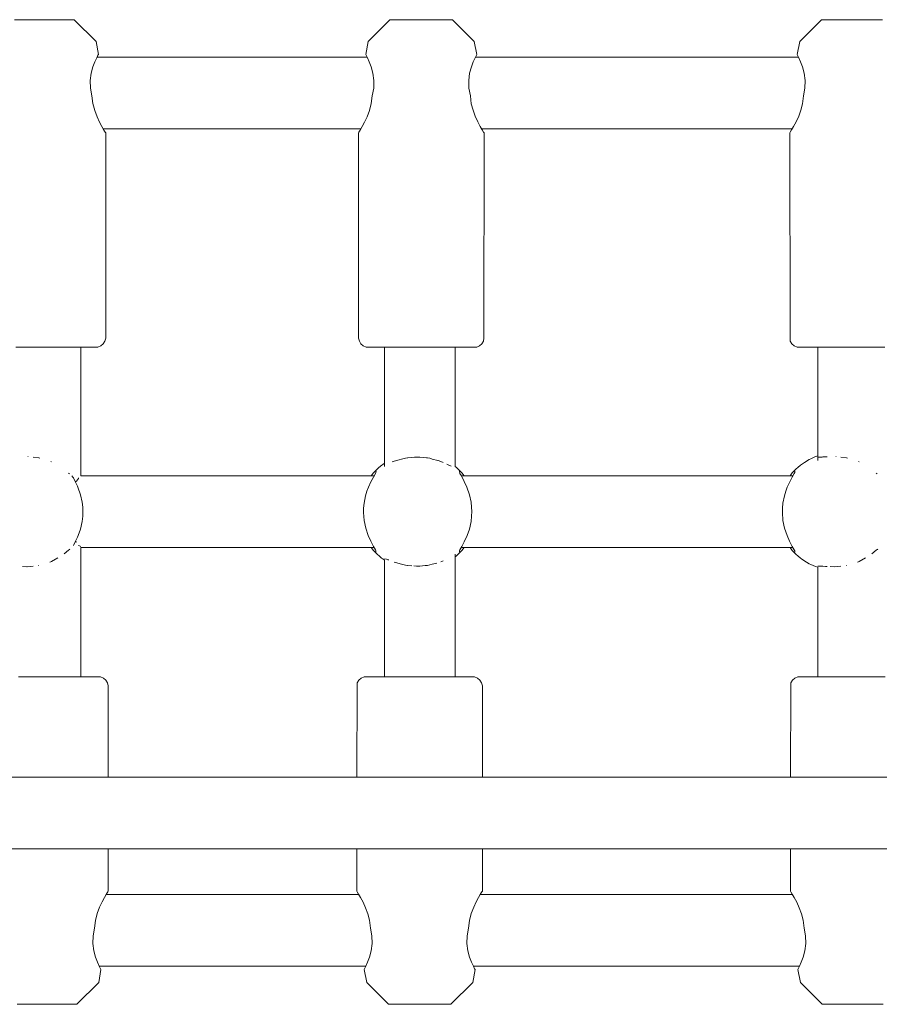
# Model space of a CAD drawing. Units: millimetres. Extents: x -2270 to 5216, y -2564 to 5012.
# Drawn here: x 682 to 873, y 1939 to 2158 of the extents above; entities that cross this region are included whole.
import ezdxf

# ---------------------------------------------------------------- set-up
doc = ezdxf.new("R2010")
doc.units = ezdxf.units.MM
doc.header["$MEASUREMENT"] = 0
for name, color, linetype, lineweight in [('4_Ном._пера__7', 7, 'Continuous', 18), ('C_Ном._пера__7', 7, 'Continuous', 18), ('P_Ном._пера__7', 7, 'Continuous', 18)]:
    doc.layers.add(name, color=color, linetype=linetype, lineweight=lineweight)

msp = doc.modelspace()

# ---------------------------------------------------------------- linework, layer by layer
at = {"layer": '4_Ном._пера__7', "color": 7, "linetype": 'Continuous', "lineweight": 18}
for points in [[(759.39, 2153.59), (764.25, 2158.45)], [(764.25, 2158.45), (764.56, 2158.45)], [(765.46, 2158.45), (764.56, 2158.45)], [(766.88, 2158.45), (765.46, 2158.45)], [(766.92, 2158.45), (766.32, 2158.45)], [(768.69, 2158.45), (766.88, 2158.45)], [(768.03, 2158.45), (766.92, 2158.45)], [(769.54, 2158.45), (768.03, 2158.45)], [(770.72, 2158.45), (768.69, 2158.45)], [(771.25, 2158.45), (769.54, 2158.45)], [(772.81, 2158.45), (770.72, 2158.45)], [(772.96, 2158.45), (771.25, 2158.45)], [(774.75, 2158.45), (772.81, 2158.45)], [(774.46, 2158.45), (772.96, 2158.45)], [(775.58, 2158.45), (774.46, 2158.45)], [(776.38, 2158.45), (774.75, 2158.45)], [(776.17, 2158.45), (775.58, 2158.45)], [(777.55, 2158.45), (776.38, 2158.45)], [(778.17, 2158.45), (777.55, 2158.45)], [(783.03, 2153.59), (778.17, 2158.45)], [(759.39, 2153.59), (758.88, 2150.7)], [(783.03, 2153.59), (783.62, 2150.7)], [(758.88, 2150.7), (758.98, 2150.52)], [(758.98, 2150.52), (758.88, 2150.7)], [(758.98, 2150.52), (759.25, 2149.97)], [(759.18, 2150.11), (758.98, 2150.52)], [(759.25, 2149.97), (759.65, 2149.09)], [(759.65, 2149.09), (760.08, 2147.96)], [(782.42, 2147.96), (782.84, 2149.09)], [(782.84, 2149.09), (783.24, 2149.97)], [(783.24, 2149.97), (783.52, 2150.52)], [(783.52, 2150.52), (783.31, 2150.11)], [(783.62, 2150.7), (783.52, 2150.52)], [(783.52, 2150.52), (783.62, 2150.7)], [(760.08, 2147.96), (760.47, 2146.55)], [(782.03, 2146.55), (782.42, 2147.96)], [(760.47, 2146.55), (760.69, 2144.91)], [(760.69, 2144.91), (760.64, 2143.17)], [(781.81, 2144.91), (782.03, 2146.55)], [(781.86, 2143.17), (781.81, 2144.91)], [(760.64, 2143.17), (760.31, 2141.45)], [(782.19, 2141.45), (781.86, 2143.17)], [(760.31, 2141.45), (760.11, 2139.8)], [(782.19, 2141.45), (782.4, 2139.73)], [(759.7, 2138.22), (759.17, 2136.81)], [(760.11, 2139.8), (759.7, 2138.22)], [(782.78, 2138.28), (782.4, 2139.73)], [(783.26, 2136.98), (782.78, 2138.28)], [(759.17, 2136.81), (758.62, 2135.62)], [(783.83, 2135.71), (783.26, 2136.98)], [(757.35, 2133.36), (757.64, 2133.84)], [(757.64, 2133.84), (757.35, 2133.36)], [(758.09, 2134.62), (757.64, 2133.84)], [(757.64, 2133.84), (757.79, 2134.11)], [(758.62, 2135.62), (758.09, 2134.62)], [(784.4, 2134.64), (783.83, 2135.71)], [(784.84, 2133.88), (784.4, 2134.64)], [(784.7, 2134.11), (784.88, 2133.8)], [(785.14, 2133.37), (784.84, 2133.88)], [(757.25, 2133.2), (757.35, 2133.36)], [(757.35, 2133.36), (757.25, 2133.2)], [(757.25, 2133.2), (757.25, 2087.45)], [(785.12, 2133.42), (785.15, 2133.36)], [(785.25, 2133.2), (785.14, 2133.37)], [(785.15, 2133.36), (785.25, 2133.2)], [(785.25, 2133.2), (785.17, 2087.45)], [(757.25, 2087.45), (757.45, 2086.77)], [(757.8, 2086.17), (757.45, 2086.77)], [(758.32, 2085.72), (757.8, 2086.17)], [(758.97, 2085.48), (758.32, 2085.72)], [(759.25, 2085.45), (758.97, 2085.48)], [(759.25, 2085.45), (759.57, 2085.45)], [(760.52, 2085.45), (759.57, 2085.45)], [(762.06, 2085.45), (760.52, 2085.45)], [(763.07, 2085.45), (762.06, 2085.45)], [(763, 2085.45), (762.52, 2085.45)], [(763.07, 2085.45), (763, 2085.45)], [(763.81, 2085.45), (763.07, 2085.45)], [(764.08, 2085.45), (763.81, 2085.45)], [(766.5, 2085.45), (764.08, 2085.45)], [(769.16, 2085.45), (766.5, 2085.45)], [(771.95, 2085.45), (769.16, 2085.45)], [(774.69, 2085.45), (771.95, 2085.45)], [(777.25, 2085.45), (774.69, 2085.45)], [(779.48, 2085.45), (777.25, 2085.45)], [(779.49, 2085.45), (778.83, 2085.45)], [(781.27, 2085.45), (779.48, 2085.45)], [(779.98, 2085.45), (779.49, 2085.45)], [(782.52, 2085.45), (781.27, 2085.45)], [(783.17, 2085.45), (782.52, 2085.45)], [(783.17, 2085.45), (783.6, 2085.48)], [(784.25, 2085.72), (783.6, 2085.48)], [(784.78, 2086.17), (784.25, 2085.72)], [(785.13, 2086.77), (784.78, 2086.17)], [(785.17, 2087.45), (785.13, 2086.77)], [(681.5, 2011.94), (684.06, 2011.94)], [(684.06, 2011.94), (686.8, 2011.94)], [(686.8, 2011.94), (689.58, 2011.94)], [(689.58, 2011.94), (692.25, 2011.94)], [(692.25, 2011.94), (694.66, 2011.94)], [(694.66, 2011.94), (696.69, 2011.94)], [(695.38, 2011.94), (695.74, 2011.94)], [(695.74, 2011.94), (696.23, 2011.94)], [(696.69, 2011.94), (698.22, 2011.94)], [(698.22, 2011.94), (699.17, 2011.94)], [(699.5, 2011.94), (699.17, 2011.94)], [(699.5, 2011.94), (699.77, 2011.91)], [(699.77, 2011.91), (700.42, 2011.67)], [(700.42, 2011.67), (700.95, 2011.22)], [(700.95, 2011.22), (701.3, 2010.62)], [(756.98, 2010.62), (757.33, 2011.22)], [(757.33, 2011.22), (757.86, 2011.67)], [(757.86, 2011.67), (758.51, 2011.91)], [(758.94, 2011.94), (758.51, 2011.91)], [(758.94, 2011.94), (759.58, 2011.94)], [(759.58, 2011.94), (760.83, 2011.94)], [(760.83, 2011.94), (762.62, 2011.94)], [(762.13, 2011.94), (762.61, 2011.94)], [(762.61, 2011.94), (763.07, 2011.94)], [(762.62, 2011.94), (764.86, 2011.94)], [(764.86, 2011.94), (767.42, 2011.94)], [(767.42, 2011.94), (770.16, 2011.94)], [(770.16, 2011.94), (772.94, 2011.94)], [(772.94, 2011.94), (775.61, 2011.94)], [(775.61, 2011.94), (778.02, 2011.94)], [(778.02, 2011.94), (778.83, 2011.94)], [(778.83, 2011.94), (779.1, 2011.94)], [(778.83, 2011.94), (780.05, 2011.94)], [(779.1, 2011.94), (779.59, 2011.94)], [(780.05, 2011.94), (781.58, 2011.94)], [(781.58, 2011.94), (782.53, 2011.94)], [(782.86, 2011.94), (782.53, 2011.94)], [(782.86, 2011.94), (783.13, 2011.91)], [(783.13, 2011.91), (783.78, 2011.67)], [(783.78, 2011.67), (784.31, 2011.22)], [(784.31, 2011.22), (784.66, 2010.62)], [(853.62, 2010.62), (853.97, 2011.22)], [(853.97, 2011.22), (854.5, 2011.67)], [(854.5, 2011.67), (855.15, 2011.91)], [(855.58, 2011.94), (855.15, 2011.91)], [(855.58, 2011.94), (856.22, 2011.94)], [(856.22, 2011.94), (857.47, 2011.94)], [(857.47, 2011.94), (859.26, 2011.94)], [(858.77, 2011.94), (859.25, 2011.94)], [(859.25, 2011.94), (859.62, 2011.94)], [(859.26, 2011.94), (861.5, 2011.94)], [(861.5, 2011.94), (864.06, 2011.94)], [(864.06, 2011.94), (866.8, 2011.94)], [(866.8, 2011.94), (869.58, 2011.94)], [(869.58, 2011.94), (872.25, 2011.94)], [(872.25, 2011.94), (874.66, 2011.94)], [(701.5, 2009.94), (701.3, 2010.62)], [(701.5, 1989.57), (701.5, 2009.94)], [(756.9, 1989.57), (756.94, 2009.94)], [(756.94, 2009.94), (756.98, 2010.62)], [(784.86, 2009.94), (784.66, 2010.62)], [(784.86, 1989.57), (784.86, 2009.94)], [(853.54, 1989.57), (853.58, 2009.94)], [(853.58, 2009.94), (853.62, 2010.62)], [(701.5, 1964.19), (701.5, 1973.57)], [(756.86, 1964.18), (756.88, 1973.57)], [(784.86, 1964.19), (784.86, 1973.57)], [(853.5, 1964.18), (853.52, 1973.57)], [(700.13, 1961.77), (700.66, 1962.77)], [(700.66, 1962.77), (701.11, 1963.55)], [(701.11, 1963.55), (701.04, 1963.44)], [(701.4, 1964.02), (701.11, 1963.55)], [(701.11, 1963.55), (701.4, 1964.02)], [(701.5, 1964.19), (701.4, 1964.02)], [(701.4, 1964.02), (701.5, 1964.19)], [(756.86, 1964.18), (756.96, 1964.02)], [(756.96, 1964.02), (757.27, 1963.51)], [(756.98, 1963.99), (756.96, 1964.02)], [(757.31, 1963.44), (757.22, 1963.59)], [(757.27, 1963.51), (757.71, 1962.75)], [(757.71, 1962.75), (758.27, 1961.68)], [(783.49, 1961.77), (784.02, 1962.77)], [(784.02, 1962.77), (784.47, 1963.55)], [(784.47, 1963.55), (784.4, 1963.44)], [(784.76, 1964.02), (784.47, 1963.55)], [(784.47, 1963.55), (784.76, 1964.02)], [(784.86, 1964.19), (784.76, 1964.02)], [(784.76, 1964.02), (784.86, 1964.19)], [(853.5, 1964.18), (853.6, 1964.02)], [(853.6, 1964.02), (853.91, 1963.51)], [(853.95, 1963.44), (853.86, 1963.59)], [(853.91, 1963.51), (854.35, 1962.75)], [(854.35, 1962.75), (854.91, 1961.68)], [(699.04, 1959.16), (699.58, 1960.58)], [(699.58, 1960.58), (700.13, 1961.77)], [(758.27, 1961.68), (758.85, 1960.41)], [(758.85, 1960.41), (759.33, 1959.11)], [(782.4, 1959.16), (782.93, 1960.58)], [(782.93, 1960.58), (783.49, 1961.77)], [(854.91, 1961.68), (855.49, 1960.41)], [(855.49, 1960.41), (855.97, 1959.11)], [(698.64, 1957.59), (699.04, 1959.16)], [(759.33, 1959.11), (759.7, 1957.66)], [(782, 1957.59), (782.4, 1959.16)], [(855.97, 1959.11), (856.34, 1957.66)], [(698.11, 1954.22), (698.44, 1955.94)], [(698.44, 1955.94), (698.64, 1957.59)], [(759.92, 1955.94), (759.7, 1957.66)], [(759.92, 1955.94), (760.25, 1954.22)], [(781.47, 1954.22), (781.8, 1955.94)], [(781.8, 1955.94), (782, 1957.59)], [(856.56, 1955.94), (856.34, 1957.66)], [(856.56, 1955.94), (856.89, 1954.22)], [(698.06, 1952.48), (698.11, 1954.22)], [(760.25, 1954.22), (760.3, 1952.48)], [(781.42, 1952.48), (781.47, 1954.22)], [(856.89, 1954.22), (856.94, 1952.48)], [(698.28, 1950.84), (698.06, 1952.48)], [(760.3, 1952.48), (760.08, 1950.84)], [(781.64, 1950.84), (781.42, 1952.48)], [(856.94, 1952.48), (856.72, 1950.84)], [(698.67, 1949.43), (698.28, 1950.84)], [(699.09, 1948.3), (698.67, 1949.43)], [(759.69, 1949.43), (759.26, 1948.3)], [(760.08, 1950.84), (759.69, 1949.43)], [(782.02, 1949.43), (781.64, 1950.84)], [(782.45, 1948.3), (782.02, 1949.43)], [(856.33, 1949.43), (855.9, 1948.3)], [(856.72, 1950.84), (856.33, 1949.43)], [(699.49, 1947.42), (699.09, 1948.3)], [(699.77, 1946.87), (699.49, 1947.42)], [(699.49, 1947.42), (699.77, 1946.87)], [(758.59, 1946.87), (758.86, 1947.42)], [(758.86, 1947.42), (758.59, 1946.87)], [(759.26, 1948.3), (758.86, 1947.42)], [(782.85, 1947.42), (782.45, 1948.3)], [(783.13, 1946.87), (782.85, 1947.42)], [(782.85, 1947.42), (783.13, 1946.87)], [(855.23, 1946.87), (855.5, 1947.42)], [(855.5, 1947.42), (855.23, 1946.87)], [(855.9, 1948.3), (855.5, 1947.42)], [(699.36, 1943.8), (699.87, 1946.69)], [(699.87, 1946.69), (699.77, 1946.87)], [(699.77, 1946.87), (699.87, 1946.69)], [(758.49, 1946.69), (758.59, 1946.87)], [(758.59, 1946.87), (758.49, 1946.69)], [(759.08, 1943.8), (758.49, 1946.69)], [(782.72, 1943.8), (783.23, 1946.69)], [(783.23, 1946.69), (783.13, 1946.87)], [(783.13, 1946.87), (783.23, 1946.69)], [(855.13, 1946.69), (855.23, 1946.87)], [(855.23, 1946.87), (855.13, 1946.69)], [(855.72, 1943.8), (855.13, 1946.69)], [(699.36, 1943.8), (694.5, 1938.94)], [(759.08, 1943.8), (763.94, 1938.94)], [(782.72, 1943.8), (777.86, 1938.94)], [(855.72, 1943.8), (860.58, 1938.94)], [(681.19, 1938.94), (682.37, 1938.94)], [(682.37, 1938.94), (684, 1938.94)], [(682.57, 1938.94), (683.17, 1938.94)], [(683.17, 1938.94), (684.28, 1938.94)], [(684, 1938.94), (685.94, 1938.94)], [(684.28, 1938.94), (685.79, 1938.94)], [(685.79, 1938.94), (687.5, 1938.94)], [(685.94, 1938.94), (688.02, 1938.94)], [(687.5, 1938.94), (689.21, 1938.94)], [(688.02, 1938.94), (690.06, 1938.94)], [(689.21, 1938.94), (690.71, 1938.94)], [(690.06, 1938.94), (691.86, 1938.94)], [(690.71, 1938.94), (691.83, 1938.94)], [(691.83, 1938.94), (692.42, 1938.94)], [(691.86, 1938.94), (693.28, 1938.94)], [(693.28, 1938.94), (694.19, 1938.94)], [(694.5, 1938.94), (694.19, 1938.94)], [(763.94, 1938.94), (764.55, 1938.94)], [(764.55, 1938.94), (765.73, 1938.94)], [(765.73, 1938.94), (767.36, 1938.94)], [(765.93, 1938.94), (766.53, 1938.94)], [(766.53, 1938.94), (767.64, 1938.94)], [(767.36, 1938.94), (769.3, 1938.94)], [(767.64, 1938.94), (769.15, 1938.94)], [(769.15, 1938.94), (770.86, 1938.94)], [(769.3, 1938.94), (771.38, 1938.94)], [(770.86, 1938.94), (772.57, 1938.94)], [(771.38, 1938.94), (773.41, 1938.94)], [(772.57, 1938.94), (774.07, 1938.94)], [(773.41, 1938.94), (775.22, 1938.94)], [(774.07, 1938.94), (775.19, 1938.94)], [(775.19, 1938.94), (775.78, 1938.94)], [(775.22, 1938.94), (776.64, 1938.94)], [(776.64, 1938.94), (777.55, 1938.94)], [(777.86, 1938.94), (777.55, 1938.94)], [(860.58, 1938.94), (861.19, 1938.94)], [(861.19, 1938.94), (862.37, 1938.94)], [(862.37, 1938.94), (864, 1938.94)], [(862.57, 1938.94), (863.17, 1938.94)], [(863.17, 1938.94), (864.28, 1938.94)], [(864, 1938.94), (865.94, 1938.94)], [(864.28, 1938.94), (865.79, 1938.94)], [(865.79, 1938.94), (867.5, 1938.94)], [(865.94, 1938.94), (868.02, 1938.94)], [(867.5, 1938.94), (869.21, 1938.94)], [(868.02, 1938.94), (870.06, 1938.94)], [(869.21, 1938.94), (870.71, 1938.94)], [(870.06, 1938.94), (871.86, 1938.94)], [(870.71, 1938.94), (871.83, 1938.94)], [(871.83, 1938.94), (872.42, 1938.94)], [(871.86, 1938.94), (873.28, 1938.94)], [(873.28, 1938.94), (874.19, 1938.94)]]:
    msp.add_lwpolyline(points, dxfattribs=at)
at = {"layer": 'C_Ном._пера__7', "color": 7, "linetype": 'Continuous', "lineweight": 18}
for points in [[(695.38, 2085.45), (695.38, 2056.78)], [(763.07, 2085.45), (763.07, 2059.59)], [(778.83, 2085.45), (778.83, 2058.84)], [(859.62, 2085.45), (859.62, 2061.18)], [(683.61, 2061.04), (683.68, 2061.04)], [(684.76, 2060.9), (685.99, 2060.75)], [(685.99, 2060.75), (686.26, 2060.69)], [(688.69, 2059.92), (688.83, 2059.87)], [(688.83, 2059.87), (688.86, 2059.85)], [(763.07, 2059.59), (763.07, 2058.81)], [(764.76, 2059.86), (764.99, 2059.96)], [(765.21, 2060.05), (764.99, 2059.96)], [(765.81, 2060.2), (765.21, 2060.05)], [(765.81, 2060.2), (766.05, 2060.28)], [(766.05, 2060.28), (767.12, 2060.55)], [(767.7, 2060.7), (767.12, 2060.55)], [(768.21, 2060.77), (767.7, 2060.7)], [(768.21, 2060.77), (768.27, 2060.77)], [(768.27, 2060.77), (769.72, 2060.9)], [(770.21, 2060.94), (769.72, 2060.9)], [(770.68, 2060.93), (770.21, 2060.94)], [(770.95, 2060.9), (770.68, 2060.93)], [(770.95, 2060.9), (772.45, 2060.77)], [(772.66, 2060.75), (772.45, 2060.77)], [(773.17, 2060.67), (772.66, 2060.75)], [(773.69, 2060.51), (773.17, 2060.67)], [(773.69, 2060.51), (774.92, 2060.19)], [(774.92, 2060.19), (775, 2060.17)], [(775.61, 2059.97), (775, 2060.17)], [(776.09, 2059.73), (775.61, 2059.97)], [(776.93, 2059.37), (777.06, 2059.31)], [(777.88, 2058.93), (777.06, 2059.31)], [(859.62, 2061.17), (859.62, 2060.19)], [(859.62, 2060.9), (859.88, 2060.92)], [(859.88, 2060.92), (860.14, 2060.92)], [(860.57, 2060.93), (860.14, 2060.92)], [(860.57, 2060.93), (860.74, 2060.96)], [(860.74, 2060.96), (861.55, 2061.01)], [(861.73, 2061.02), (861.55, 2061.01)], [(863.61, 2061.04), (863.68, 2061.04)], [(864.76, 2060.9), (865.99, 2060.75)], [(865.99, 2060.75), (866.26, 2060.69)], [(868.69, 2059.92), (868.83, 2059.87)], [(868.83, 2059.87), (868.86, 2059.85)], [(692.64, 2057.36), (692.85, 2057.21)], [(872.64, 2057.36), (872.85, 2057.21)], [(693.35, 2056.73), (693.58, 2056.48)], [(693.74, 2056.3), (693.58, 2056.48)], [(692.64, 2040.18), (691.64, 2039.37)], [(692.64, 2040.18), (692.85, 2040.34)], [(692.85, 2040.34), (692.89, 2040.37)], [(692.89, 2040.37), (692.96, 2040.43)], [(695.38, 2040.78), (695.38, 2011.94)], [(872.64, 2040.18), (871.64, 2039.37)], [(872.64, 2040.18), (872.85, 2040.34)], [(872.85, 2040.34), (872.89, 2040.37)], [(872.89, 2040.37), (872.96, 2040.43)], [(688.45, 2037.54), (688.67, 2037.62)], [(688.83, 2037.68), (688.67, 2037.62)], [(690.23, 2038.46), (688.83, 2037.68)], [(763.07, 2038.27), (763.48, 2038.15)], [(763.07, 2037.95), (763.07, 2011.94)], [(763.81, 2038.06), (763.48, 2038.15)], [(764.02, 2038.01), (763.81, 2038.06)], [(765.81, 2037.34), (765.21, 2037.49)], [(765.81, 2037.34), (766.05, 2037.27)], [(766.05, 2037.27), (766.83, 2037.07)], [(773.69, 2037.03), (774.71, 2037.3)], [(776.09, 2037.82), (775.61, 2037.57)], [(778.83, 2039.27), (778.83, 2011.94)], [(868.45, 2037.54), (868.67, 2037.62)], [(868.83, 2037.68), (868.67, 2037.62)], [(870.23, 2038.46), (868.83, 2037.68)], [(682.36, 2036.53), (683.37, 2036.49)], [(683.42, 2036.49), (683.37, 2036.49)], [(684.1, 2036.53), (683.42, 2036.49)], [(684.76, 2036.64), (684.1, 2036.53)], [(685.99, 2036.8), (685.96, 2036.79)], [(767.7, 2036.84), (766.83, 2037.07)], [(768.21, 2036.78), (767.7, 2036.84)], [(768.21, 2036.78), (768.27, 2036.77)], [(768.27, 2036.77), (769.12, 2036.7)], [(770.21, 2036.6), (769.6, 2036.66)], [(770.68, 2036.61), (770.21, 2036.6)], [(770.95, 2036.65), (770.68, 2036.61)], [(770.95, 2036.65), (772.11, 2036.75)], [(772.66, 2036.79), (772.11, 2036.75)], [(773.17, 2036.88), (772.66, 2036.79)], [(773.69, 2037.03), (773.17, 2036.88)], [(859.62, 2036.64), (859.88, 2036.62)], [(859.62, 2036.36), (859.62, 2011.94)], [(859.88, 2036.62), (860.02, 2036.62)], [(860.57, 2036.62), (860.02, 2036.62)], [(860.57, 2036.62), (860.74, 2036.59)], [(860.74, 2036.59), (861.32, 2036.55)], [(861.69, 2036.53), (861.32, 2036.55)], [(862.36, 2036.53), (863.37, 2036.49)], [(863.42, 2036.49), (863.37, 2036.49)], [(864.1, 2036.53), (863.42, 2036.49)], [(864.76, 2036.64), (864.1, 2036.53)], [(865.99, 2036.8), (865.96, 2036.79)]]:
    msp.add_lwpolyline(points, dxfattribs=at)
at = {"layer": 'P_Ном._пера__7', "color": 7, "linetype": 'Continuous', "lineweight": 18}
for points in [[(681.79, 2158.45), (680.61, 2158.45)], [(683.42, 2158.45), (681.79, 2158.45)], [(682.59, 2158.45), (682, 2158.45)], [(683.71, 2158.45), (682.59, 2158.45)], [(685.36, 2158.45), (683.42, 2158.45)], [(685.21, 2158.45), (683.71, 2158.45)], [(686.92, 2158.45), (685.21, 2158.45)], [(687.44, 2158.45), (685.36, 2158.45)], [(688.63, 2158.45), (686.92, 2158.45)], [(689.48, 2158.45), (687.44, 2158.45)], [(690.13, 2158.45), (688.63, 2158.45)], [(691.28, 2158.45), (689.48, 2158.45)], [(691.25, 2158.45), (690.13, 2158.45)], [(691.84, 2158.45), (691.25, 2158.45)], [(692.7, 2158.45), (691.28, 2158.45)], [(693.61, 2158.45), (692.7, 2158.45)], [(693.92, 2158.45), (693.61, 2158.45)], [(698.78, 2153.59), (693.92, 2158.45)], [(855.58, 2153.59), (860.44, 2158.45)], [(861.05, 2158.45), (860.44, 2158.45)], [(862.23, 2158.45), (861.05, 2158.45)], [(863.86, 2158.45), (862.23, 2158.45)], [(863.03, 2158.45), (862.43, 2158.45)], [(864.14, 2158.45), (863.03, 2158.45)], [(865.8, 2158.45), (863.86, 2158.45)], [(865.65, 2158.45), (864.14, 2158.45)], [(867.36, 2158.45), (865.65, 2158.45)], [(867.88, 2158.45), (865.8, 2158.45)], [(869.07, 2158.45), (867.36, 2158.45)], [(869.91, 2158.45), (867.88, 2158.45)], [(870.57, 2158.45), (869.07, 2158.45)], [(871.72, 2158.45), (869.91, 2158.45)], [(871.69, 2158.45), (870.57, 2158.45)], [(872.28, 2158.45), (871.69, 2158.45)], [(873.14, 2158.45), (871.72, 2158.45)], [(874.05, 2158.45), (873.14, 2158.45)], [(698.78, 2153.59), (699.29, 2150.7)], [(855.58, 2153.59), (854.99, 2150.7)], [(698.09, 2147.96), (698.52, 2149.09)], [(698.52, 2149.09), (698.92, 2149.97)], [(698.92, 2149.97), (699.19, 2150.52)], [(699.19, 2150.52), (698.99, 2150.11)], [(759.18, 2150.11), (698.99, 2150.11)], [(699.29, 2150.7), (699.19, 2150.52)], [(699.19, 2150.52), (699.29, 2150.7)], [(855.29, 2150.11), (783.31, 2150.11)], [(854.99, 2150.7), (855.09, 2150.52)], [(855.09, 2150.52), (854.99, 2150.7)], [(855.09, 2150.52), (855.36, 2149.97)], [(855.29, 2150.11), (855.09, 2150.52)], [(855.36, 2149.97), (855.76, 2149.09)], [(855.76, 2149.09), (856.19, 2147.96)], [(697.7, 2146.55), (698.09, 2147.96)], [(856.19, 2147.96), (856.58, 2146.55)], [(697.48, 2144.91), (697.7, 2146.55)], [(697.53, 2143.17), (697.48, 2144.91)], [(856.58, 2146.55), (856.8, 2144.91)], [(856.8, 2144.91), (856.75, 2143.17)], [(697.86, 2141.45), (697.53, 2143.17)], [(856.75, 2143.17), (856.42, 2141.45)], [(697.86, 2141.45), (698.06, 2139.8)], [(856.42, 2141.45), (856.2, 2139.73)], [(698.47, 2138.22), (698.06, 2139.8)], [(699, 2136.81), (698.47, 2138.22)], [(855.83, 2138.28), (855.35, 2136.98)], [(856.2, 2139.73), (855.83, 2138.28)], [(699.55, 2135.62), (699, 2136.81)], [(855.35, 2136.98), (854.77, 2135.71)], [(700.08, 2134.62), (699.55, 2135.62)], [(700.53, 2133.84), (700.08, 2134.62)], [(757.79, 2134.11), (700.38, 2134.11)], [(700.38, 2134.11), (700.53, 2133.84)], [(700.82, 2133.36), (700.53, 2133.84)], [(700.53, 2133.84), (700.82, 2133.36)], [(853.9, 2134.11), (784.7, 2134.11)], [(853.77, 2133.88), (853.46, 2133.37)], [(853.72, 2133.8), (853.9, 2134.11)], [(854.21, 2134.64), (853.77, 2133.88)], [(854.77, 2135.71), (854.21, 2134.64)], [(700.92, 2133.2), (700.82, 2133.36)], [(700.82, 2133.36), (700.92, 2133.2)], [(700.92, 2133.2), (700.92, 2087.45)], [(853.46, 2133.37), (853.36, 2133.2)], [(853.36, 2133.2), (853.44, 2087.45)], [(683.48, 2085.45), (680.92, 2085.45)], [(686.22, 2085.45), (683.48, 2085.45)], [(689, 2085.45), (686.22, 2085.45)], [(691.67, 2085.45), (689, 2085.45)], [(694.09, 2085.45), (691.67, 2085.45)], [(694.64, 2085.45), (694.09, 2085.45)], [(696.11, 2085.45), (694.64, 2085.45)], [(695.65, 2085.45), (695.38, 2085.45)], [(697.64, 2085.45), (696.11, 2085.45)], [(698.6, 2085.45), (697.64, 2085.45)], [(698.92, 2085.45), (698.6, 2085.45)], [(698.92, 2085.45), (699.19, 2085.48)], [(699.84, 2085.72), (699.19, 2085.48)], [(700.37, 2086.17), (699.84, 2085.72)], [(700.72, 2086.77), (700.37, 2086.17)], [(700.92, 2087.45), (700.72, 2086.77)], [(853.44, 2087.45), (853.48, 2086.77)], [(853.48, 2086.77), (853.83, 2086.17)], [(853.83, 2086.17), (854.36, 2085.72)], [(854.36, 2085.72), (855.01, 2085.48)], [(855.44, 2085.45), (855.01, 2085.48)], [(856.08, 2085.45), (855.44, 2085.45)], [(857.33, 2085.45), (856.08, 2085.45)], [(859.12, 2085.45), (857.33, 2085.45)], [(859.11, 2085.45), (858.63, 2085.45)], [(859.62, 2085.45), (859.11, 2085.45)], [(861.36, 2085.45), (859.12, 2085.45)], [(863.92, 2085.45), (861.36, 2085.45)], [(866.66, 2085.45), (863.92, 2085.45)], [(869.44, 2085.45), (866.66, 2085.45)], [(872.11, 2085.45), (869.44, 2085.45)], [(874.52, 2085.45), (872.11, 2085.45)], [(762.43, 2059.13), (761.82, 2058.63)], [(762.67, 2059.31), (762.43, 2059.13)], [(762.67, 2059.31), (763.07, 2059.59)], [(855.76, 2059.13), (855.14, 2058.63)], [(855.99, 2059.31), (855.76, 2059.13)], [(855.99, 2059.31), (856.63, 2059.75)], [(857.68, 2060.37), (856.63, 2059.75)], [(858.03, 2060.54), (857.68, 2060.37)], [(858.03, 2060.54), (858.97, 2060.96)], [(859.62, 2061.18), (858.97, 2060.96)], [(760.09, 2056.79), (760.6, 2057.41)], [(761.02, 2057.27), (760.58, 2056.46)], [(760.89, 2057.73), (760.6, 2057.41)], [(760.89, 2057.73), (761.5, 2058.34)], [(761.13, 2057.53), (761.02, 2057.27)], [(761.08, 2057.77), (761.16, 2057.7)], [(761.16, 2057.7), (761.13, 2057.53)], [(761.82, 2058.63), (761.5, 2058.34)], [(779.09, 2058.63), (778.83, 2058.84)], [(779.41, 2058.34), (779.09, 2058.63)], [(780.01, 2057.73), (779.41, 2058.34)], [(779.75, 2057.71), (779.83, 2057.77)], [(779.87, 2057.3), (779.75, 2057.71)], [(780.18, 2056.73), (779.87, 2057.3)], [(780.01, 2057.73), (780.3, 2057.41)], [(780.3, 2057.41), (780.81, 2056.79)], [(853.42, 2056.79), (853.93, 2057.41)], [(854.35, 2057.27), (853.91, 2056.46)], [(854.22, 2057.73), (853.93, 2057.41)], [(854.22, 2057.73), (854.82, 2058.34)], [(854.46, 2057.53), (854.35, 2057.27)], [(854.41, 2057.77), (854.48, 2057.7)], [(854.48, 2057.7), (854.46, 2057.53)], [(855.14, 2058.63), (854.82, 2058.34)], [(694.15, 2055.53), (693.74, 2056.3)], [(694.64, 2054.48), (694.15, 2055.53)], [(694.21, 2055.42), (694.43, 2055.57)], [(694.43, 2055.57), (694.64, 2055.9)], [(694.64, 2055.9), (694.83, 2056.2)], [(694.89, 2056.3), (694.83, 2056.2)], [(760.75, 2056.78), (695.38, 2056.78)], [(760.02, 2055.42), (759.47, 2054.21)], [(760.58, 2056.46), (760.02, 2055.42)], [(854.08, 2056.78), (780.15, 2056.78)], [(780.83, 2055.53), (780.18, 2056.73)], [(781.42, 2054.23), (780.83, 2055.53)], [(853.35, 2055.42), (852.8, 2054.21)], [(853.91, 2056.46), (853.35, 2055.42)], [(694.75, 2054.23), (694.64, 2054.48)], [(695.33, 2052.54), (694.75, 2054.23)], [(695.69, 2050.85), (695.33, 2052.54)], [(759.14, 2053.32), (758.84, 2052.31)], [(759.47, 2054.21), (759.14, 2053.32)], [(782, 2052.54), (781.42, 2054.23)], [(782.36, 2050.85), (782, 2052.54)], [(852.47, 2053.32), (852.17, 2052.31)], [(852.8, 2054.21), (852.47, 2053.32)], [(695.8, 2049.8), (695.69, 2050.85)], [(758.51, 2050.64), (758.41, 2049.54)], [(758.84, 2052.31), (758.51, 2050.64)], [(782.47, 2049.8), (782.36, 2050.85)], [(851.84, 2050.64), (851.74, 2049.54)], [(852.17, 2052.31), (851.84, 2050.64)], [(695.84, 2048.78), (695.8, 2049.8)], [(695.8, 2047.75), (695.84, 2048.78)], [(758.41, 2049.54), (758.39, 2048.62)], [(758.39, 2048.62), (758.53, 2046.82)], [(782.51, 2048.78), (782.47, 2049.8)], [(782.47, 2047.75), (782.51, 2048.78)], [(851.74, 2049.54), (851.72, 2048.62)], [(851.72, 2048.62), (851.85, 2046.82)], [(695.29, 2044.87), (695.67, 2046.58)], [(695.67, 2046.58), (695.8, 2047.75)], [(758.53, 2046.82), (758.87, 2045.12)], [(781.96, 2044.87), (782.34, 2046.58)], [(782.34, 2046.58), (782.47, 2047.75)], [(851.85, 2046.82), (852.2, 2045.12)], [(694.82, 2043.49), (695.29, 2044.87)], [(758.87, 2045.12), (759.42, 2043.47)], [(781.49, 2043.49), (781.96, 2044.87)], [(852.2, 2045.12), (852.75, 2043.47)], [(693.72, 2041.22), (694.15, 2042.01)], [(694.15, 2042.01), (694.64, 2043.08)], [(694.43, 2041.99), (694.21, 2042.14)], [(694.64, 2043.08), (694.82, 2043.49)], [(759.42, 2043.47), (759.99, 2042.18)], [(759.99, 2042.18), (760.6, 2041.04)], [(780.27, 2040.99), (780.82, 2042.01)], [(780.82, 2042.01), (781.49, 2043.49)], [(852.75, 2043.47), (853.32, 2042.18)], [(853.32, 2042.18), (853.93, 2041.04)], [(694.89, 2041.26), (694.96, 2041.23)], [(695.38, 2041.03), (694.96, 2041.23)], [(760.74, 2040.78), (695.38, 2040.78)], [(760.07, 2040.78), (760.09, 2040.75)], [(760.6, 2040.14), (760.09, 2040.75)], [(760.6, 2041.04), (761.02, 2040.28)], [(760.89, 2039.82), (760.6, 2040.14)], [(760.89, 2039.82), (761.5, 2039.21)], [(761.02, 2040.28), (761.13, 2040.01)], [(761.15, 2039.83), (761.07, 2039.77)], [(761.13, 2040.01), (761.15, 2039.83)], [(780.01, 2039.82), (779.41, 2039.21)], [(779.75, 2039.82), (779.77, 2040.01)], [(780.01, 2039.82), (779.75, 2039.82)], [(779.77, 2040.01), (779.87, 2040.24)], [(779.87, 2040.24), (780.27, 2040.99)], [(780.01, 2039.82), (780.3, 2040.14)], [(854.07, 2040.78), (780.16, 2040.78)], [(780.81, 2040.75), (780.3, 2040.14)], [(780.83, 2040.78), (780.81, 2040.75)], [(853.4, 2040.78), (853.42, 2040.75)], [(853.93, 2040.14), (853.42, 2040.75)], [(853.93, 2041.04), (854.34, 2040.28)], [(854.22, 2039.82), (853.93, 2040.14)], [(854.22, 2039.82), (854.82, 2039.21)], [(854.34, 2040.28), (854.46, 2040.01)], [(854.48, 2039.83), (854.4, 2039.77)], [(854.46, 2040.01), (854.48, 2039.83)], [(761.5, 2039.21), (761.83, 2038.91)], [(761.83, 2038.91), (762.41, 2038.43)], [(762.67, 2038.24), (762.41, 2038.43)], [(762.67, 2038.24), (763.07, 2037.95)], [(778.83, 2038.71), (779.08, 2038.92)], [(779.41, 2039.21), (779.08, 2038.92)], [(854.82, 2039.21), (855.16, 2038.91)], [(855.16, 2038.91), (855.74, 2038.43)], [(855.99, 2038.24), (855.74, 2038.43)], [(855.99, 2038.24), (856.49, 2037.88)], [(856.49, 2037.88), (857.69, 2037.17)], [(858.03, 2037), (857.69, 2037.17)], [(858.03, 2037), (859.08, 2036.54)], [(859.62, 2036.36), (859.08, 2036.54)], [(2416.59, 1989.57), (520.76, 1989.57)], [(2416.59, 1973.57), (520.76, 1973.57)], [(757.31, 1963.44), (701.04, 1963.44)], [(853.95, 1963.44), (784.4, 1963.44)], [(758.87, 1947.44), (699.49, 1947.44)], [(855.51, 1947.44), (782.85, 1947.44)]]:
    msp.add_lwpolyline(points, dxfattribs=at)

doc.saveas('drawing.dxf')
